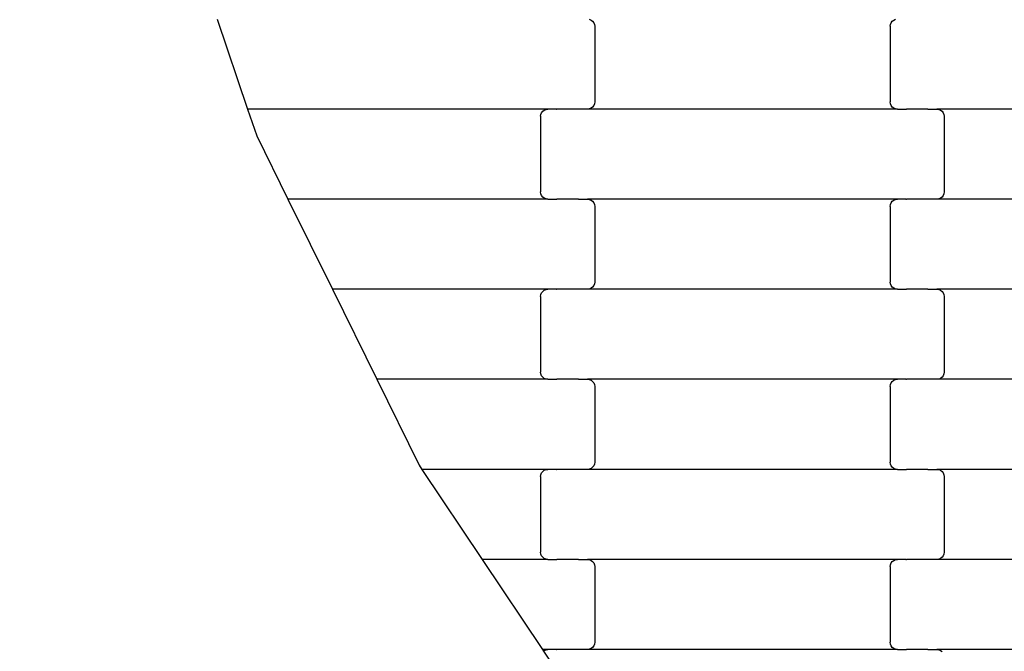
# Model space of a CAD drawing. Units: millimetres. Extents: x -618 to 14941, y 825 to 13601.
# Drawn here: x 2701 to 2974, y 6275 to 6450 of the extents above; entities that cross this region are included whole.
import ezdxf

# ---------------------------------------------------------------- set-up
doc = ezdxf.new("R2010")
doc.units = ezdxf.units.MM
doc.layers.add('Dimensions', color=7, linetype='Continuous')
doc.layers.add('Safetyarea', color=131, linetype='Continuous')
doc.styles.get("Standard").update_dxf_attribs({"font": 'arial.ttf'})
doc.dimstyles.new('Leikkiset keinu', dxfattribs={"dimtxt": 150, "dimasz": 2.5, "dimexe": 0.06, "dimexo": 0.625, "dimtad": 0, "dimtih": 1, "dimtoh": 1, "dimdec": 0, "dimtxsty": 'Standard', "dimcen": 2.5, "dimadec": 0, "dimazin": 0, "dimtfac": 1, "dimtmove": 0, "dimatfit": 3, "dimfxl": 1, "dimarcsym": 0})

# ---------------------------------------------------------------- blocks, each defined once
blk = doc.blocks.new('*D2')
at = {"layer": 'Defpoints', "color": 0}
for p in [(3931.33, 12096.63), (-334.46, 832.56), (6400.63, 832.56)]:
    blk.add_point(p, dxfattribs=at)
at = {"layer": 'Dimensions', "color": 0, "lineweight": -2}
for p, q in [((3930.7, 12096.63), (-334.52, 12096.63)), ((-334.46, 12094.13), (-334.46, 6541.79)), ((-334.46, 835.06), (-334.46, 6387.39)), ((6400, 832.56), (-334.52, 832.56))]:
    blk.add_line(p, q, dxfattribs=at)
at = {"layer": 'Dimensions', "color": 0}
for points in [[(-334.04, 12094.13), (-334.88, 12094.13), (-334.46, 12096.63)], [(-334.88, 835.06), (-334.04, 835.06), (-334.46, 832.56)]]:
    blk.add_solid(points, dxfattribs=at)
at = {"layer": 'Dimensions', "color": 0, "insert": (-334.46, 6464.59), "char_height": 150, "attachment_point": 5}
blk.add_mtext('11264', dxfattribs=at)
blk = doc.blocks.new('*D4')
at = {"layer": 'Defpoints', "color": 0}
for p in [(4214.81, 10351.93), (1757.94, 2586.33), (6766.19, 2586.33)]:
    blk.add_point(p, dxfattribs=at)
at = {"layer": 'Dimensions', "color": 0, "lineweight": -2}
for p, q in [((4214.19, 10351.93), (1757.88, 10351.93)), ((1757.94, 10349.43), (1757.94, 6546.33)), ((1757.94, 2588.83), (1757.94, 6391.93)), ((6765.56, 2586.33), (1757.88, 2586.33))]:
    blk.add_line(p, q, dxfattribs=at)
at = {"layer": 'Dimensions', "color": 0}
for points in [[(1758.35, 10349.43), (1757.52, 10349.43), (1757.94, 10351.93)], [(1757.52, 2588.83), (1758.35, 2588.83), (1757.94, 2586.33)]]:
    blk.add_solid(points, dxfattribs=at)
at = {"layer": 'Dimensions', "color": 0, "insert": (1757.94, 6469.13), "char_height": 150, "attachment_point": 5}
blk.add_mtext('7766', dxfattribs=at)

msp = doc.modelspace()

# ---------------------------------------------------------------- linework, layer by layer
for p, q in [((2755.54, 6450.16), (2764.03, 6425.16)), ((2858.87, 6450.09), (2859.36, 6449.89)), ((2859.36, 6449.89), (2859.78, 6449.57)), ((2859.78, 6449.57), (2860.1, 6449.16)), ((2942.63, 6449.16), (2942.95, 6449.57)), ((2942.95, 6449.57), (2943.37, 6449.89)), ((2943.37, 6449.89), (2943.86, 6450.09)), ((2860.1, 6449.16), (2860.3, 6448.67)), ((2860.3, 6448.67), (2860.37, 6448.16)), ((2860.37, 6448.16), (2860.37, 6427.16)), ((2942.37, 6448.16), (2942.43, 6448.67)), ((2942.37, 6448.16), (2942.37, 6427.16)), ((2942.43, 6448.67), (2942.63, 6449.16)), ((2847.38, 6425.16), (2764.03, 6425.16)), ((2764.03, 6425.16), (2766.56, 6417.71)), ((2846.37, 6424.89), (2846.86, 6425.09)), ((2846.86, 6425.09), (2847.38, 6425.16)), ((2849.74, 6425.16), (2847.38, 6425.16)), ((2849.74, 6425.16), (2849.74, 6425.22)), ((2849.74, 6425.16), (2849.88, 6425.16)), ((2849.89, 6425.09), (2849.88, 6425.16)), ((2855.73, 6425.16), (2849.88, 6425.16)), ((2855.73, 6425.16), (2855.73, 6425.22)), ((2855.87, 6425.16), (2855.73, 6425.16)), ((2855.87, 6425.09), (2855.87, 6425.16)), ((2858.35, 6425.16), (2855.87, 6425.16)), ((2858.87, 6425.22), (2858.35, 6425.16)), ((2944.38, 6425.16), (2858.35, 6425.16)), ((2859.36, 6425.42), (2858.87, 6425.22)), ((2859.78, 6425.74), (2859.36, 6425.42)), ((2860.1, 6426.16), (2859.78, 6425.74)), ((2860.3, 6426.64), (2860.1, 6426.16)), ((2860.37, 6427.16), (2860.3, 6426.64)), ((2942.43, 6426.64), (2942.37, 6427.16)), ((2942.63, 6426.16), (2942.43, 6426.64)), ((2942.95, 6425.74), (2942.63, 6426.16)), ((2943.37, 6425.42), (2942.95, 6425.74)), ((2943.86, 6425.22), (2943.37, 6425.42)), ((2944.38, 6425.16), (2943.86, 6425.22)), ((2944.38, 6425.16), (2946.74, 6425.16)), ((2946.74, 6425.09), (2946.74, 6425.16)), ((2946.74, 6425.16), (2946.89, 6425.16)), ((2946.89, 6425.16), (2946.89, 6425.22)), ((2952.73, 6425.16), (2946.89, 6425.16)), ((2952.73, 6425.09), (2952.73, 6425.16)), ((2952.87, 6425.16), (2952.73, 6425.16)), ((2952.87, 6425.16), (2952.87, 6425.22)), ((2952.87, 6425.16), (2955.35, 6425.16)), ((2955.35, 6425.16), (2955.87, 6425.09)), ((3041.38, 6425.16), (2955.35, 6425.16)), ((2955.87, 6425.09), (2956.36, 6424.89)), ((2845.37, 6423.16), (2845.43, 6423.67)), ((2845.37, 6423.16), (2845.37, 6402.16)), ((2845.43, 6423.67), (2845.63, 6424.16)), ((2845.63, 6424.16), (2845.95, 6424.57)), ((2845.95, 6424.57), (2846.37, 6424.89)), ((2956.36, 6424.89), (2956.78, 6424.57)), ((2956.78, 6424.57), (2957.1, 6424.16)), ((2957.1, 6424.16), (2957.3, 6423.67)), ((2957.3, 6423.67), (2957.37, 6423.16)), ((2957.37, 6423.16), (2957.37, 6402.16)), ((2766.56, 6417.71), (2775.22, 6400.16)), ((2845.43, 6401.64), (2845.37, 6402.16)), ((2845.63, 6401.16), (2845.43, 6401.64)), ((2845.95, 6400.74), (2845.63, 6401.16)), ((2846.37, 6400.42), (2845.95, 6400.74)), ((2846.86, 6400.22), (2846.37, 6400.42)), ((2956.36, 6400.42), (2955.87, 6400.22)), ((2956.78, 6400.74), (2956.36, 6400.42)), ((2957.1, 6401.16), (2956.78, 6400.74)), ((2957.3, 6401.64), (2957.1, 6401.16)), ((2957.37, 6402.16), (2957.3, 6401.64)), ((2847.38, 6400.16), (2775.22, 6400.16)), ((2775.22, 6400.16), (2787.56, 6375.16)), ((2847.38, 6400.16), (2846.86, 6400.22)), ((2847.38, 6400.16), (2849.74, 6400.16)), ((2849.74, 6400.09), (2849.74, 6400.16)), ((2849.74, 6400.16), (2849.88, 6400.16)), ((2849.88, 6400.16), (2849.89, 6400.22)), ((2855.73, 6400.16), (2849.88, 6400.16)), ((2855.73, 6400.09), (2855.73, 6400.16)), ((2855.87, 6400.16), (2855.73, 6400.16)), ((2855.87, 6400.16), (2855.87, 6400.22)), ((2855.87, 6400.16), (2858.35, 6400.16)), ((2858.35, 6400.16), (2858.87, 6400.09)), ((2944.38, 6400.16), (2858.35, 6400.16)), ((2858.87, 6400.09), (2859.36, 6399.89)), ((2859.36, 6399.89), (2859.78, 6399.57)), ((2859.78, 6399.57), (2860.1, 6399.16)), ((2860.1, 6399.16), (2860.3, 6398.67)), ((2860.3, 6398.67), (2860.37, 6398.16)), ((2860.37, 6398.16), (2860.37, 6377.16)), ((2942.37, 6398.16), (2942.43, 6398.67)), ((2942.37, 6398.16), (2942.37, 6377.16)), ((2942.43, 6398.67), (2942.63, 6399.16)), ((2942.63, 6399.16), (2942.95, 6399.57)), ((2942.95, 6399.57), (2943.37, 6399.89)), ((2943.37, 6399.89), (2943.86, 6400.09)), ((2943.86, 6400.09), (2944.38, 6400.16)), ((2946.74, 6400.16), (2944.38, 6400.16)), ((2946.74, 6400.16), (2946.74, 6400.22)), ((2946.74, 6400.16), (2946.89, 6400.16)), ((2946.89, 6400.09), (2946.89, 6400.16)), ((2952.73, 6400.16), (2946.89, 6400.16)), ((2952.73, 6400.16), (2952.73, 6400.22)), ((2952.87, 6400.16), (2952.73, 6400.16)), ((2952.87, 6400.09), (2952.87, 6400.16)), ((2955.35, 6400.16), (2952.87, 6400.16)), ((2955.87, 6400.22), (2955.35, 6400.16)), ((3041.38, 6400.16), (2955.35, 6400.16)), ((2860.1, 6376.16), (2859.78, 6375.74)), ((2860.3, 6376.64), (2860.1, 6376.16)), ((2860.37, 6377.16), (2860.3, 6376.64)), ((2942.43, 6376.64), (2942.37, 6377.16)), ((2942.63, 6376.16), (2942.43, 6376.64)), ((2942.95, 6375.74), (2942.63, 6376.16)), ((2847.38, 6375.16), (2787.56, 6375.16)), ((2787.56, 6375.16), (2799.89, 6350.16)), ((2845.37, 6373.16), (2845.43, 6373.67)), ((2845.37, 6373.16), (2845.37, 6352.16)), ((2845.43, 6373.67), (2845.63, 6374.16)), ((2845.63, 6374.16), (2845.95, 6374.57)), ((2845.95, 6374.57), (2846.37, 6374.89)), ((2846.37, 6374.89), (2846.86, 6375.09)), ((2846.86, 6375.09), (2847.38, 6375.16)), ((2849.74, 6375.16), (2847.38, 6375.16)), ((2849.74, 6375.16), (2849.74, 6375.22)), ((2849.74, 6375.16), (2849.88, 6375.16)), ((2849.89, 6375.09), (2849.88, 6375.16)), ((2855.73, 6375.16), (2849.88, 6375.16)), ((2855.73, 6375.16), (2855.73, 6375.22)), ((2855.87, 6375.16), (2855.73, 6375.16)), ((2855.87, 6375.09), (2855.87, 6375.16)), ((2858.35, 6375.16), (2855.87, 6375.16)), ((2858.87, 6375.22), (2858.35, 6375.16)), ((2944.38, 6375.16), (2858.35, 6375.16)), ((2859.36, 6375.42), (2858.87, 6375.22)), ((2859.78, 6375.74), (2859.36, 6375.42)), ((2943.37, 6375.42), (2942.95, 6375.74)), ((2943.86, 6375.22), (2943.37, 6375.42)), ((2944.38, 6375.16), (2943.86, 6375.22)), ((2944.38, 6375.16), (2946.74, 6375.16)), ((2946.74, 6375.09), (2946.74, 6375.16)), ((2946.74, 6375.16), (2946.89, 6375.16)), ((2946.89, 6375.16), (2946.89, 6375.22)), ((2952.73, 6375.16), (2946.89, 6375.16)), ((2952.73, 6375.09), (2952.73, 6375.16)), ((2952.87, 6375.16), (2952.73, 6375.16)), ((2952.87, 6375.16), (2952.87, 6375.22)), ((2952.87, 6375.16), (2955.35, 6375.16)), ((2955.35, 6375.16), (2955.87, 6375.09)), ((3041.38, 6375.16), (2955.35, 6375.16)), ((2955.87, 6375.09), (2956.36, 6374.89)), ((2956.36, 6374.89), (2956.78, 6374.57)), ((2956.78, 6374.57), (2957.1, 6374.16)), ((2957.1, 6374.16), (2957.3, 6373.67)), ((2957.3, 6373.67), (2957.37, 6373.16)), ((2957.37, 6373.16), (2957.37, 6352.16)), ((2845.43, 6351.64), (2845.37, 6352.16)), ((2845.63, 6351.16), (2845.43, 6351.64)), ((2957.3, 6351.64), (2957.1, 6351.16)), ((2957.37, 6352.16), (2957.3, 6351.64)), ((2847.38, 6350.16), (2799.89, 6350.16)), ((2799.89, 6350.16), (2811.67, 6326.29)), ((2845.95, 6350.74), (2845.63, 6351.16)), ((2846.37, 6350.42), (2845.95, 6350.74)), ((2846.86, 6350.22), (2846.37, 6350.42)), ((2847.38, 6350.16), (2846.86, 6350.22)), ((2847.38, 6350.16), (2849.74, 6350.16)), ((2849.74, 6350.09), (2849.74, 6350.16)), ((2849.74, 6350.16), (2849.88, 6350.16)), ((2849.88, 6350.16), (2849.89, 6350.22)), ((2855.73, 6350.16), (2849.88, 6350.16)), ((2855.73, 6350.09), (2855.73, 6350.16)), ((2855.87, 6350.16), (2855.73, 6350.16)), ((2855.87, 6350.16), (2855.87, 6350.22)), ((2855.87, 6350.16), (2858.35, 6350.16)), ((2858.35, 6350.16), (2858.87, 6350.09)), ((2944.38, 6350.16), (2858.35, 6350.16)), ((2858.87, 6350.09), (2859.36, 6349.89)), ((2859.36, 6349.89), (2859.78, 6349.57)), ((2859.78, 6349.57), (2860.1, 6349.16)), ((2860.1, 6349.16), (2860.3, 6348.67)), ((2860.3, 6348.67), (2860.37, 6348.16)), ((2942.37, 6348.16), (2942.43, 6348.67)), ((2942.43, 6348.67), (2942.63, 6349.16)), ((2942.63, 6349.16), (2942.95, 6349.57)), ((2942.95, 6349.57), (2943.37, 6349.89)), ((2943.37, 6349.89), (2943.86, 6350.09)), ((2943.86, 6350.09), (2944.38, 6350.16)), ((2946.74, 6350.16), (2944.38, 6350.16)), ((2946.74, 6350.16), (2946.74, 6350.22)), ((2946.74, 6350.16), (2946.88, 6350.16)), ((2946.89, 6350.09), (2946.88, 6350.16)), ((2952.73, 6350.16), (2946.88, 6350.16)), ((2952.73, 6350.16), (2952.73, 6350.22)), ((2952.87, 6350.16), (2952.73, 6350.16)), ((2952.87, 6350.09), (2952.87, 6350.16)), ((2955.35, 6350.16), (2952.87, 6350.16)), ((2955.87, 6350.22), (2955.35, 6350.16)), ((3041.38, 6350.16), (2955.35, 6350.16)), ((2956.36, 6350.42), (2955.87, 6350.22)), ((2956.78, 6350.74), (2956.36, 6350.42)), ((2957.1, 6351.16), (2956.78, 6350.74)), ((2860.37, 6348.16), (2860.37, 6327.16)), ((2942.37, 6348.16), (2942.37, 6327.16)), ((2860.3, 6326.64), (2860.1, 6326.16)), ((2860.37, 6327.16), (2860.3, 6326.64)), ((2942.43, 6326.64), (2942.37, 6327.16)), ((2942.63, 6326.16), (2942.43, 6326.64)), ((2811.67, 6326.29), (2812.43, 6325.16)), ((2847.38, 6325.16), (2812.43, 6325.16)), ((2812.43, 6325.16), (2829.14, 6300.16)), ((2845.43, 6323.67), (2845.63, 6324.16)), ((2845.63, 6324.16), (2845.95, 6324.57)), ((2845.95, 6324.57), (2846.37, 6324.89)), ((2846.37, 6324.89), (2846.86, 6325.09)), ((2846.86, 6325.09), (2847.38, 6325.16)), ((2849.74, 6325.16), (2847.38, 6325.16)), ((2849.74, 6325.16), (2849.74, 6325.22)), ((2849.74, 6325.16), (2849.88, 6325.16)), ((2849.89, 6325.09), (2849.88, 6325.16)), ((2855.73, 6325.16), (2849.88, 6325.16)), ((2855.73, 6325.16), (2855.73, 6325.22)), ((2855.87, 6325.16), (2855.73, 6325.16)), ((2855.87, 6325.09), (2855.87, 6325.16)), ((2858.35, 6325.16), (2855.87, 6325.16)), ((2858.87, 6325.22), (2858.35, 6325.16)), ((2944.38, 6325.16), (2858.35, 6325.16)), ((2859.36, 6325.42), (2858.87, 6325.22)), ((2859.78, 6325.74), (2859.36, 6325.42)), ((2860.1, 6326.16), (2859.78, 6325.74)), ((2942.95, 6325.74), (2942.63, 6326.16)), ((2943.37, 6325.42), (2942.95, 6325.74)), ((2943.86, 6325.22), (2943.37, 6325.42)), ((2944.38, 6325.16), (2943.86, 6325.22)), ((2944.38, 6325.16), (2946.74, 6325.16)), ((2946.74, 6325.09), (2946.74, 6325.16)), ((2946.74, 6325.16), (2946.89, 6325.16)), ((2946.89, 6325.16), (2946.89, 6325.22)), ((2952.73, 6325.16), (2946.89, 6325.16)), ((2952.73, 6325.09), (2952.73, 6325.16)), ((2952.87, 6325.16), (2952.73, 6325.16)), ((2952.87, 6325.16), (2952.87, 6325.22)), ((2952.87, 6325.16), (2955.35, 6325.16)), ((2955.35, 6325.16), (2955.87, 6325.09)), ((3041.38, 6325.16), (2955.35, 6325.16)), ((2955.87, 6325.09), (2956.36, 6324.89)), ((2956.36, 6324.89), (2956.78, 6324.57)), ((2956.78, 6324.57), (2957.1, 6324.16)), ((2957.1, 6324.16), (2957.3, 6323.67)), ((2845.37, 6323.16), (2845.43, 6323.67)), ((2845.37, 6323.16), (2845.37, 6302.16)), ((2957.3, 6323.67), (2957.37, 6323.16)), ((2957.37, 6323.16), (2957.37, 6302.16)), ((2845.43, 6301.64), (2845.37, 6302.16)), ((2957.37, 6302.16), (2957.3, 6301.64)), ((2829.14, 6300.16), (2845.85, 6275.16)), ((2847.38, 6300.16), (2829.14, 6300.16)), ((2845.63, 6301.16), (2845.43, 6301.64)), ((2845.95, 6300.74), (2845.63, 6301.16)), ((2846.37, 6300.42), (2845.95, 6300.74)), ((2846.86, 6300.22), (2846.37, 6300.42)), ((2847.38, 6300.16), (2846.86, 6300.22)), ((2847.38, 6300.16), (2849.74, 6300.16)), ((2849.74, 6300.09), (2849.74, 6300.16)), ((2849.74, 6300.16), (2849.88, 6300.16)), ((2849.88, 6300.16), (2849.89, 6300.22)), ((2855.73, 6300.16), (2849.88, 6300.16)), ((2855.73, 6300.09), (2855.73, 6300.16)), ((2855.87, 6300.16), (2855.73, 6300.16)), ((2855.87, 6300.16), (2855.87, 6300.22)), ((2855.87, 6300.16), (2858.35, 6300.16)), ((2858.35, 6300.16), (2858.87, 6300.09)), ((2944.38, 6300.16), (2858.35, 6300.16)), ((2858.87, 6300.09), (2859.36, 6299.89)), ((2859.36, 6299.89), (2859.78, 6299.57)), ((2859.78, 6299.57), (2860.1, 6299.16)), ((2942.63, 6299.16), (2942.95, 6299.57)), ((2942.95, 6299.57), (2943.37, 6299.89)), ((2943.37, 6299.89), (2943.86, 6300.09)), ((2943.86, 6300.09), (2944.38, 6300.16)), ((2946.74, 6300.16), (2944.38, 6300.16)), ((2946.74, 6300.16), (2946.74, 6300.22)), ((2946.74, 6300.16), (2946.89, 6300.16)), ((2946.89, 6300.09), (2946.89, 6300.16)), ((2952.73, 6300.16), (2946.89, 6300.16)), ((2952.73, 6300.16), (2952.73, 6300.22)), ((2952.87, 6300.16), (2952.73, 6300.16)), ((2952.87, 6300.09), (2952.87, 6300.16)), ((2955.35, 6300.16), (2952.87, 6300.16)), ((2955.87, 6300.22), (2955.35, 6300.16)), ((3041.38, 6300.16), (2955.35, 6300.16)), ((2956.36, 6300.42), (2955.87, 6300.22)), ((2956.78, 6300.74), (2956.36, 6300.42)), ((2957.1, 6301.16), (2956.78, 6300.74)), ((2957.3, 6301.64), (2957.1, 6301.16)), ((2860.1, 6299.16), (2860.3, 6298.67)), ((2860.3, 6298.67), (2860.37, 6298.16)), ((2860.37, 6298.16), (2860.37, 6277.16)), ((2942.37, 6298.16), (2942.43, 6298.67)), ((2942.37, 6298.16), (2942.37, 6277.16)), ((2942.43, 6298.67), (2942.63, 6299.16)), ((2847.38, 6275.16), (2845.85, 6275.16)), ((2845.85, 6275.16), (2846.15, 6274.72)), ((2846.15, 6274.72), (2846.37, 6274.89)), ((2846.15, 6274.72), (2851.37, 6266.91)), ((2846.37, 6274.89), (2846.86, 6275.09)), ((2846.86, 6275.09), (2847.38, 6275.16)), ((2849.74, 6275.16), (2847.38, 6275.16)), ((2849.74, 6275.16), (2849.74, 6275.22)), ((2849.74, 6275.16), (2849.88, 6275.16)), ((2849.89, 6275.09), (2849.88, 6275.16)), ((2855.73, 6275.16), (2849.88, 6275.16)), ((2855.73, 6275.16), (2855.73, 6275.22)), ((2855.87, 6275.16), (2855.73, 6275.16)), ((2855.87, 6275.09), (2855.87, 6275.16)), ((2858.35, 6275.16), (2855.87, 6275.16)), ((2858.87, 6275.22), (2858.35, 6275.16)), ((2944.38, 6275.16), (2858.35, 6275.16)), ((2859.36, 6275.42), (2858.87, 6275.22)), ((2859.78, 6275.74), (2859.36, 6275.42)), ((2860.1, 6276.16), (2859.78, 6275.74)), ((2860.3, 6276.64), (2860.1, 6276.16)), ((2860.37, 6277.16), (2860.3, 6276.64)), ((2942.43, 6276.64), (2942.37, 6277.16)), ((2942.63, 6276.16), (2942.43, 6276.64)), ((2942.95, 6275.74), (2942.63, 6276.16)), ((2943.37, 6275.42), (2942.95, 6275.74)), ((2943.86, 6275.22), (2943.37, 6275.42)), ((2944.38, 6275.16), (2943.86, 6275.22)), ((2944.38, 6275.16), (2946.74, 6275.16)), ((2946.74, 6275.09), (2946.74, 6275.16)), ((2946.74, 6275.16), (2946.88, 6275.16)), ((2946.88, 6275.16), (2946.89, 6275.22)), ((2952.73, 6275.16), (2946.88, 6275.16)), ((2952.73, 6275.09), (2952.73, 6275.16)), ((2952.87, 6275.16), (2952.73, 6275.16)), ((2952.87, 6275.16), (2952.87, 6275.22)), ((2952.87, 6275.16), (2955.35, 6275.16)), ((2955.35, 6275.16), (2955.87, 6275.09)), ((3041.38, 6275.16), (2955.35, 6275.16)), ((2955.87, 6275.09), (2956.36, 6274.89)), ((2956.36, 6274.89), (2956.78, 6274.57))]:
    msp.add_line(p, q)
at = {"layer": 'Safetyarea', "ltscale": 10}
msp.add_arc((3462.44, 6681.94), 2745.08, 179.73419, 268.10817, dxfattribs=at)

# ---------------------------------------------------------------- dimensions: what is measured, and where the dimension line sits
at = {"layer": 'Dimensions'}
for base, p1, p2, picture, middle in [((-334.46, 832.56), (3931.33, 12096.63), (6400.63, 832.56), '*D2', (-334.46, 6464.59)), ((1757.94, 2586.33), (4214.81, 10351.93), (6766.19, 2586.33), '*D4', (1757.94, 6469.13))]:
    dim = msp.add_linear_dim(base=base, p1=p1, p2=p2, angle=90, dimstyle='Leikkiset keinu', dxfattribs=at)
    dim.commit()
    dim.dimension.update_dxf_attribs({"geometry": picture, "text_midpoint": middle})

doc.saveas('drawing.dxf')
